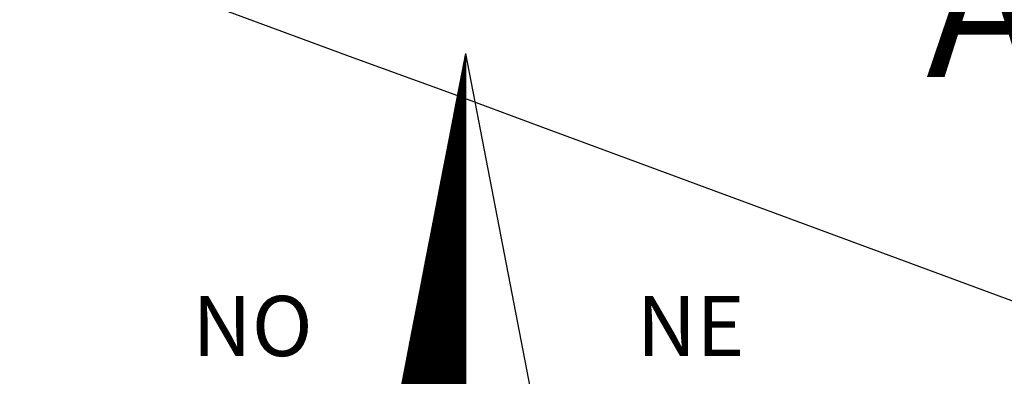
# Model space of a CAD drawing. Units: millimetres. Extents: x 179342 to 180043, y 1659168 to 1659796.
# Drawn here: x 179836 to 179859, y 1659498 to 1659507 of the extents above; entities that cross this region are included whole.
import ezdxf

# ---------------------------------------------------------------- set-up
doc = ezdxf.new("R2010")
doc.units = ezdxf.units.MM
doc.header["$MEASUREMENT"] = 0
doc.layers.get('0').update_dxf_attribs({"linetype": 'CONTINUOUS'})
for name, color, linetype in [('NORTE', 7, 'CONTINUOUS'), ('T-DIM', 1, 'CONTINUOUS'), ('V-LOTE', 1, 'CONTINUOUS')]:
    doc.layers.add(name, color=color, linetype=linetype)
doc.styles.add('ROMANT', font='romant', dxfattribs={"height": 0.2})
doc.styles.add('SANSSERIFBOLDOBLIQUE', font='sasbo___.pfb', dxfattribs={"height": 1.8})

# ---------------------------------------------------------------- blocks, each defined once
blk = doc.blocks.new('*X2')
at = {"color": 0}
for p, q in [((182559.322, 1662942.081), (182559.34, 1662942.099)), ((182559.34, 1662942.089), (182559.326, 1662942.102)), ((182559.327, 1662942.103), (182559.34, 1662942.117)), ((182559.34, 1662942.106), (182559.329, 1662942.117)), ((182559.331, 1662942.125), (182559.34, 1662942.134)), ((182559.34, 1662942.124), (182559.332, 1662942.132)), ((182559.335, 1662942.147), (182559.34, 1662942.152)), ((182559.34, 1662942.142), (182559.335, 1662942.147)), ((182559.34, 1662942.159), (182559.338, 1662942.162)), ((182559.339, 1662942.169), (182559.34, 1662942.17)), ((182559.293, 1662941.928), (182559.34, 1662941.975)), ((182559.297, 1662941.95), (182559.34, 1662941.993)), ((182559.301, 1662941.972), (182559.34, 1662942.011)), ((182559.34, 1662941.947), (182559.304, 1662941.984)), ((182559.305, 1662941.993), (182559.34, 1662942.028)), ((182559.34, 1662941.965), (182559.306, 1662941.999)), ((182559.34, 1662941.983), (182559.309, 1662942.013)), ((182559.31, 1662942.015), (182559.34, 1662942.046)), ((182559.34, 1662942), (182559.312, 1662942.028)), ((182559.314, 1662942.037), (182559.34, 1662942.064)), ((182559.34, 1662942.018), (182559.315, 1662942.043)), ((182559.318, 1662942.059), (182559.34, 1662942.081)), ((182559.34, 1662942.036), (182559.318, 1662942.058)), ((182559.34, 1662942.053), (182559.321, 1662942.073)), ((182559.34, 1662942.071), (182559.324, 1662942.088)), ((182559.263, 1662941.774), (182559.34, 1662941.851)), ((182559.267, 1662941.796), (182559.34, 1662941.869)), ((182559.272, 1662941.818), (182559.34, 1662941.887)), ((182559.276, 1662941.84), (182559.34, 1662941.904)), ((182559.34, 1662941.788), (182559.278, 1662941.85)), ((182559.28, 1662941.862), (182559.34, 1662941.922)), ((182559.34, 1662941.806), (182559.281, 1662941.865)), ((182559.284, 1662941.884), (182559.34, 1662941.94)), ((182559.34, 1662941.824), (182559.284, 1662941.88)), ((182559.34, 1662941.841), (182559.286, 1662941.895)), ((182559.288, 1662941.906), (182559.34, 1662941.957)), ((182559.34, 1662941.859), (182559.289, 1662941.91)), ((182559.34, 1662941.877), (182559.292, 1662941.925)), ((182559.34, 1662941.894), (182559.295, 1662941.939)), ((182559.34, 1662941.912), (182559.298, 1662941.954)), ((182559.34, 1662941.93), (182559.301, 1662941.969)), ((182559.234, 1662941.621), (182559.34, 1662941.728)), ((182559.238, 1662941.643), (182559.34, 1662941.745)), ((182559.242, 1662941.665), (182559.34, 1662941.763)), ((182559.246, 1662941.687), (182559.34, 1662941.781)), ((182559.25, 1662941.709), (182559.34, 1662941.798)), ((182559.34, 1662941.629), (182559.252, 1662941.717)), ((182559.255, 1662941.731), (182559.34, 1662941.816)), ((182559.34, 1662941.647), (182559.255, 1662941.732)), ((182559.34, 1662941.664), (182559.258, 1662941.747)), ((182559.259, 1662941.753), (182559.34, 1662941.834)), ((182559.34, 1662941.682), (182559.261, 1662941.762)), ((182559.34, 1662941.7), (182559.264, 1662941.776)), ((182559.34, 1662941.717), (182559.266, 1662941.791)), ((182559.34, 1662941.735), (182559.269, 1662941.806)), ((182559.34, 1662941.753), (182559.272, 1662941.821)), ((182559.34, 1662941.771), (182559.275, 1662941.836)), ((182559.204, 1662941.468), (182559.34, 1662941.604)), ((182559.208, 1662941.49), (182559.34, 1662941.622)), ((182559.212, 1662941.512), (182559.34, 1662941.639)), ((182559.217, 1662941.534), (182559.34, 1662941.657)), ((182559.221, 1662941.555), (182559.34, 1662941.675)), ((182559.225, 1662941.577), (182559.34, 1662941.692)), ((182559.229, 1662941.599), (182559.34, 1662941.71)), ((182559.34, 1662941.488), (182559.229, 1662941.599)), ((182559.34, 1662941.505), (182559.232, 1662941.613)), ((182559.34, 1662941.523), (182559.235, 1662941.628)), ((182559.34, 1662941.541), (182559.238, 1662941.643)), ((182559.34, 1662941.558), (182559.241, 1662941.658)), ((182559.34, 1662941.576), (182559.243, 1662941.673)), ((182559.34, 1662941.594), (182559.246, 1662941.687)), ((182559.34, 1662941.611), (182559.249, 1662941.702)), ((182559.17, 1662941.293), (182559.34, 1662941.463)), ((182559.174, 1662941.314), (182559.34, 1662941.48)), ((182559.179, 1662941.336), (182559.34, 1662941.498)), ((182559.183, 1662941.358), (182559.34, 1662941.516)), ((182559.187, 1662941.38), (182559.34, 1662941.533)), ((182559.191, 1662941.402), (182559.34, 1662941.551)), ((182559.196, 1662941.424), (182559.34, 1662941.569)), ((182559.2, 1662941.446), (182559.34, 1662941.586)), ((182559.34, 1662941.329), (182559.203, 1662941.465)), ((182559.34, 1662941.346), (182559.206, 1662941.48)), ((182559.34, 1662941.364), (182559.209, 1662941.495)), ((182559.34, 1662941.382), (182559.212, 1662941.51)), ((182559.34, 1662941.399), (182559.215, 1662941.524)), ((182559.34, 1662941.417), (182559.218, 1662941.539)), ((182559.34, 1662941.435), (182559.221, 1662941.554)), ((182559.34, 1662941.452), (182559.223, 1662941.569)), ((182559.34, 1662941.47), (182559.226, 1662941.584)), ((182559.141, 1662941.139), (182559.34, 1662941.339)), ((182559.145, 1662941.161), (182559.34, 1662941.356)), ((182559.149, 1662941.183), (182559.34, 1662941.374)), ((182559.153, 1662941.205), (182559.34, 1662941.392)), ((182559.157, 1662941.227), (182559.34, 1662941.409)), ((182559.162, 1662941.249), (182559.34, 1662941.427)), ((182559.166, 1662941.271), (182559.34, 1662941.445)), ((182559.34, 1662941.169), (182559.178, 1662941.332)), ((182559.34, 1662941.187), (182559.181, 1662941.347)), ((182559.34, 1662941.205), (182559.183, 1662941.361)), ((182559.34, 1662941.222), (182559.186, 1662941.376)), ((182559.34, 1662941.24), (182559.189, 1662941.391)), ((182559.34, 1662941.258), (182559.192, 1662941.406)), ((182559.34, 1662941.276), (182559.195, 1662941.421)), ((182559.34, 1662941.293), (182559.198, 1662941.436)), ((182559.34, 1662941.311), (182559.201, 1662941.45)), ((182559.111, 1662940.986), (182559.34, 1662941.215)), ((182559.115, 1662941.008), (182559.34, 1662941.233)), ((182559.119, 1662941.03), (182559.34, 1662941.25)), ((182559.124, 1662941.052), (182559.34, 1662941.268)), ((182559.128, 1662941.074), (182559.34, 1662941.286)), ((182559.132, 1662941.095), (182559.34, 1662941.303)), ((182559.136, 1662941.117), (182559.34, 1662941.321)), ((182559.34, 1662941.028), (182559.155, 1662941.213)), ((182559.34, 1662941.046), (182559.158, 1662941.228)), ((182559.34, 1662941.063), (182559.161, 1662941.243)), ((182559.34, 1662941.081), (182559.163, 1662941.258)), ((182559.34, 1662941.099), (182559.166, 1662941.273)), ((182559.34, 1662941.116), (182559.169, 1662941.287)), ((182559.34, 1662941.134), (182559.172, 1662941.302)), ((182559.34, 1662941.152), (182559.175, 1662941.317)), ((182559.081, 1662940.833), (182559.34, 1662941.091)), ((182559.086, 1662940.854), (182559.34, 1662941.109)), ((182559.09, 1662940.876), (182559.34, 1662941.127)), ((182559.094, 1662940.898), (182559.34, 1662941.144)), ((182559.098, 1662940.92), (182559.34, 1662941.162)), ((182559.103, 1662940.942), (182559.34, 1662941.18)), ((182559.107, 1662940.964), (182559.34, 1662941.197)), ((182559.34, 1662940.869), (182559.129, 1662941.08)), ((182559.34, 1662940.887), (182559.132, 1662941.095)), ((182559.34, 1662940.904), (182559.135, 1662941.11)), ((182559.34, 1662940.922), (182559.138, 1662941.124)), ((182559.34, 1662940.94), (182559.141, 1662941.139)), ((182559.34, 1662940.957), (182559.143, 1662941.154)), ((182559.34, 1662940.975), (182559.146, 1662941.169)), ((182559.34, 1662940.993), (182559.149, 1662941.184)), ((182559.34, 1662941.01), (182559.152, 1662941.198)), ((182559.048, 1662940.657), (182559.34, 1662940.95)), ((182559.052, 1662940.679), (182559.34, 1662940.968)), ((182559.056, 1662940.701), (182559.34, 1662940.985)), ((182559.06, 1662940.723), (182559.34, 1662941.003)), ((182559.064, 1662940.745), (182559.34, 1662941.021)), ((182559.069, 1662940.767), (182559.34, 1662941.038)), ((182559.073, 1662940.789), (182559.34, 1662941.056)), ((182559.077, 1662940.811), (182559.34, 1662941.074)), ((182559.34, 1662940.728), (182559.106, 1662940.961)), ((182559.34, 1662940.745), (182559.109, 1662940.976)), ((182559.34, 1662940.763), (182559.112, 1662940.991)), ((182559.34, 1662940.781), (182559.115, 1662941.006)), ((182559.34, 1662940.798), (182559.118, 1662941.021)), ((182559.34, 1662940.816), (182559.121, 1662941.035)), ((182559.34, 1662940.834), (182559.123, 1662941.05)), ((182559.34, 1662940.851), (182559.126, 1662941.065)), ((182559.018, 1662940.504), (182559.34, 1662940.826)), ((182559.022, 1662940.526), (182559.34, 1662940.844)), ((182559.026, 1662940.548), (182559.34, 1662940.861)), ((182559.031, 1662940.57), (182559.34, 1662940.879)), ((182559.035, 1662940.592), (182559.34, 1662940.897)), ((182559.039, 1662940.614), (182559.34, 1662940.915)), ((182559.043, 1662940.635), (182559.34, 1662940.932)), ((182559.34, 1662940.568), (182559.081, 1662940.828)), ((182559.34, 1662940.586), (182559.083, 1662940.843)), ((182559.34, 1662940.604), (182559.086, 1662940.858)), ((182559.34, 1662940.621), (182559.089, 1662940.872)), ((182559.34, 1662940.639), (182559.092, 1662940.887)), ((182559.34, 1662940.657), (182559.095, 1662940.902)), ((182559.34, 1662940.674), (182559.098, 1662940.917)), ((182559.34, 1662940.692), (182559.101, 1662940.932)), ((182559.34, 1662940.71), (182559.103, 1662940.947)), ((182558.988, 1662940.351), (182559.34, 1662940.702)), ((182558.993, 1662940.373), (182559.34, 1662940.72)), ((182558.997, 1662940.395), (182559.34, 1662940.738)), ((182559.001, 1662940.416), (182559.34, 1662940.755)), ((182559.005, 1662940.438), (182559.34, 1662940.773)), ((182559.01, 1662940.46), (182559.34, 1662940.791)), ((182559.014, 1662940.482), (182559.34, 1662940.808)), ((182559.34, 1662940.409), (182559.055, 1662940.695)), ((182559.34, 1662940.427), (182559.058, 1662940.709)), ((182559.34, 1662940.445), (182559.061, 1662940.724)), ((182559.34, 1662940.462), (182559.063, 1662940.739)), ((182559.34, 1662940.48), (182559.066, 1662940.754)), ((182559.34, 1662940.498), (182559.069, 1662940.769)), ((182559.34, 1662940.515), (182559.072, 1662940.784)), ((182559.34, 1662940.533), (182559.075, 1662940.798)), ((182559.34, 1662940.551), (182559.078, 1662940.813)), ((182558.959, 1662940.197), (182559.34, 1662940.579)), ((182558.963, 1662940.219), (182559.34, 1662940.596)), ((182558.967, 1662940.241), (182559.34, 1662940.614)), ((182558.972, 1662940.263), (182559.34, 1662940.632)), ((182558.976, 1662940.285), (182559.34, 1662940.649)), ((182558.98, 1662940.307), (182559.34, 1662940.667)), ((182558.984, 1662940.329), (182559.34, 1662940.685)), ((182559.34, 1662940.268), (182559.032, 1662940.576)), ((182559.34, 1662940.286), (182559.035, 1662940.591)), ((182559.34, 1662940.303), (182559.038, 1662940.606)), ((182559.34, 1662940.321), (182559.04, 1662940.621)), ((182559.34, 1662940.339), (182559.043, 1662940.635)), ((182559.34, 1662940.356), (182559.046, 1662940.65)), ((182559.34, 1662940.374), (182559.049, 1662940.665)), ((182559.34, 1662940.392), (182559.052, 1662940.68)), ((182558.929, 1662940.044), (182559.34, 1662940.455)), ((182558.933, 1662940.066), (182559.34, 1662940.473)), ((182558.938, 1662940.088), (182559.34, 1662940.49)), ((182558.942, 1662940.11), (182559.34, 1662940.508)), ((182558.946, 1662940.132), (182559.34, 1662940.526)), ((182558.95, 1662940.154), (182559.34, 1662940.543)), ((182558.955, 1662940.175), (182559.34, 1662940.561)), ((182559.34, 1662940.109), (182559.006, 1662940.443)), ((182559.34, 1662940.126), (182559.009, 1662940.458)), ((182559.34, 1662940.144), (182559.012, 1662940.472)), ((182559.34, 1662940.162), (182559.015, 1662940.487)), ((182559.34, 1662940.18), (182559.018, 1662940.502)), ((182559.34, 1662940.197), (182559.02, 1662940.517)), ((182559.34, 1662940.215), (182559.023, 1662940.532)), ((182559.34, 1662940.233), (182559.026, 1662940.546)), ((182559.34, 1662940.25), (182559.029, 1662940.561)), ((182558.895, 1662939.869), (182559.34, 1662940.313)), ((182558.9, 1662939.891), (182559.34, 1662940.331)), ((182558.904, 1662939.913), (182559.34, 1662940.349)), ((182558.908, 1662939.935), (182559.34, 1662940.366)), ((182558.912, 1662939.956), (182559.34, 1662940.384)), ((182558.917, 1662939.978), (182559.34, 1662940.402)), ((182558.921, 1662940), (182559.34, 1662940.42)), ((182558.925, 1662940.022), (182559.34, 1662940.437)), ((182559.34, 1662939.967), (182558.983, 1662940.324)), ((182559.34, 1662939.985), (182558.986, 1662940.339)), ((182559.34, 1662940.003), (182558.989, 1662940.354)), ((182559.34, 1662940.02), (182558.992, 1662940.369)), ((182559.34, 1662940.038), (182558.995, 1662940.383)), ((182559.34, 1662940.056), (182558.998, 1662940.398)), ((182559.34, 1662940.073), (182559, 1662940.413)), ((182559.34, 1662940.091), (182559.003, 1662940.428)), ((182558.866, 1662939.715), (182559.34, 1662940.19)), ((182558.87, 1662939.737), (182559.34, 1662940.207)), ((182558.874, 1662939.759), (182559.34, 1662940.225)), ((182558.879, 1662939.781), (182559.34, 1662940.243)), ((182558.883, 1662939.803), (182559.34, 1662940.26)), ((182558.887, 1662939.825), (182559.34, 1662940.278)), ((182558.891, 1662939.847), (182559.34, 1662940.296)), ((182559.34, 1662939.808), (182558.958, 1662940.191)), ((182559.34, 1662939.826), (182558.96, 1662940.206)), ((182559.34, 1662939.844), (182558.963, 1662940.22)), ((182559.34, 1662939.861), (182558.966, 1662940.235)), ((182559.34, 1662939.879), (182558.969, 1662940.25)), ((182559.34, 1662939.897), (182558.972, 1662940.265)), ((182559.34, 1662939.914), (182558.975, 1662940.28)), ((182559.34, 1662939.932), (182558.978, 1662940.295)), ((182559.34, 1662939.95), (182558.98, 1662940.309)), ((182558.836, 1662939.562), (182559.34, 1662940.066)), ((182558.841, 1662939.584), (182559.34, 1662940.084)), ((182558.845, 1662939.606), (182559.34, 1662940.101)), ((182558.849, 1662939.628), (182559.34, 1662940.119)), ((182558.853, 1662939.65), (182559.34, 1662940.137)), ((182558.857, 1662939.672), (182559.34, 1662940.154)), ((182558.862, 1662939.694), (182559.34, 1662940.172)), ((182559.34, 1662939.649), (182558.932, 1662940.057)), ((182559.34, 1662939.667), (182558.935, 1662940.072)), ((182559.34, 1662939.685), (182558.938, 1662940.087)), ((182559.34, 1662939.702), (182558.94, 1662940.102)), ((182559.34, 1662939.72), (182558.943, 1662940.117)), ((182559.34, 1662939.738), (182558.946, 1662940.132)), ((182559.34, 1662939.755), (182558.949, 1662940.146)), ((182559.34, 1662939.773), (182558.952, 1662940.161)), ((182559.34, 1662939.791), (182558.955, 1662940.176)), ((182558.807, 1662939.409), (182559.34, 1662939.942)), ((182558.811, 1662939.431), (182559.34, 1662939.96)), ((182558.815, 1662939.453), (182559.34, 1662939.978)), ((182558.819, 1662939.475), (182559.34, 1662939.995)), ((182558.824, 1662939.496), (182559.34, 1662940.013)), ((182558.828, 1662939.518), (182559.34, 1662940.031)), ((182558.832, 1662939.54), (182559.34, 1662940.048)), ((182559.34, 1662939.508), (182558.909, 1662939.939)), ((182559.34, 1662939.525), (182558.912, 1662939.954)), ((182559.34, 1662939.543), (182558.915, 1662939.969)), ((182559.34, 1662939.561), (182558.918, 1662939.983)), ((182559.34, 1662939.578), (182558.92, 1662939.998)), ((182559.34, 1662939.596), (182558.923, 1662940.013)), ((182559.34, 1662939.614), (182558.926, 1662940.028)), ((182559.34, 1662939.632), (182558.929, 1662940.043)), ((182558.773, 1662939.234), (182559.34, 1662939.801)), ((182558.777, 1662939.255), (182559.34, 1662939.818)), ((182558.781, 1662939.277), (182559.34, 1662939.836)), ((182558.786, 1662939.299), (182559.34, 1662939.854)), ((182558.79, 1662939.321), (182559.34, 1662939.872)), ((182558.794, 1662939.343), (182559.34, 1662939.889)), ((182558.798, 1662939.365), (182559.34, 1662939.907)), ((182558.802, 1662939.387), (182559.34, 1662939.925)), ((182559.34, 1662939.349), (182558.883, 1662939.806)), ((182559.34, 1662939.366), (182558.886, 1662939.82)), ((182559.34, 1662939.384), (182558.889, 1662939.835)), ((182559.34, 1662939.402), (182558.892, 1662939.85)), ((182559.34, 1662939.419), (182558.895, 1662939.865)), ((182559.34, 1662939.437), (182558.898, 1662939.88)), ((182559.34, 1662939.455), (182558.9, 1662939.894)), ((182559.34, 1662939.472), (182558.903, 1662939.909)), ((182559.34, 1662939.49), (182558.906, 1662939.924)), ((182558.743, 1662939.08), (182559.34, 1662939.677)), ((182558.748, 1662939.102), (182559.34, 1662939.695)), ((182558.752, 1662939.124), (182559.34, 1662939.712)), ((182558.756, 1662939.146), (182559.34, 1662939.73)), ((182558.76, 1662939.168), (182559.34, 1662939.748)), ((182558.764, 1662939.19), (182559.34, 1662939.765)), ((182558.769, 1662939.212), (182559.34, 1662939.783)), ((182559.34, 1662939.207), (182558.86, 1662939.687)), ((182559.34, 1662939.225), (182558.863, 1662939.702)), ((182559.34, 1662939.243), (182558.866, 1662939.717)), ((182559.34, 1662939.26), (182558.869, 1662939.731)), ((182559.34, 1662939.278), (182558.872, 1662939.746)), ((182559.34, 1662939.296), (182558.875, 1662939.761)), ((182559.34, 1662939.313), (182558.878, 1662939.776)), ((182559.34, 1662939.331), (182558.88, 1662939.791)), ((182558.714, 1662938.927), (182559.34, 1662939.553)), ((182558.718, 1662938.949), (182559.34, 1662939.571)), ((182558.722, 1662938.971), (182559.34, 1662939.589)), ((182558.726, 1662938.993), (182559.34, 1662939.606)), ((182558.731, 1662939.015), (182559.34, 1662939.624)), ((182558.735, 1662939.036), (182559.34, 1662939.642)), ((182558.739, 1662939.058), (182559.34, 1662939.659)), ((182559.34, 1662939.048), (182558.835, 1662939.554)), ((182559.34, 1662939.066), (182558.837, 1662939.568)), ((182559.34, 1662939.083), (182558.84, 1662939.583)), ((182559.34, 1662939.101), (182558.843, 1662939.598)), ((182559.34, 1662939.119), (182558.846, 1662939.613)), ((182559.34, 1662939.137), (182558.849, 1662939.628)), ((182559.34, 1662939.154), (182558.852, 1662939.643)), ((182559.34, 1662939.172), (182558.855, 1662939.657)), ((182559.34, 1662939.19), (182558.858, 1662939.672)), ((182558.684, 1662938.774), (182559.34, 1662939.43)), ((182558.688, 1662938.796), (182559.34, 1662939.447)), ((182558.693, 1662938.817), (182559.34, 1662939.465)), ((182558.697, 1662938.839), (182559.34, 1662939.483)), ((182558.701, 1662938.861), (182559.34, 1662939.5)), ((182558.705, 1662938.883), (182559.34, 1662939.518)), ((182558.709, 1662938.905), (182559.34, 1662939.536)), ((182559.34, 1662938.889), (182558.809, 1662939.42)), ((182559.34, 1662938.907), (182558.812, 1662939.435)), ((182559.34, 1662938.924), (182558.815, 1662939.45)), ((182559.34, 1662938.942), (182558.817, 1662939.465)), ((182559.34, 1662938.96), (182558.82, 1662939.48)), ((182559.34, 1662938.977), (182558.823, 1662939.494)), ((182559.34, 1662938.995), (182558.826, 1662939.509)), ((182559.34, 1662939.013), (182558.829, 1662939.524)), ((182559.34, 1662939.03), (182558.832, 1662939.539)), ((182558.655, 1662938.62), (182559.34, 1662939.306)), ((182558.659, 1662938.642), (182559.34, 1662939.324)), ((182558.663, 1662938.664), (182559.34, 1662939.341)), ((182558.667, 1662938.686), (182559.34, 1662939.359)), ((182558.671, 1662938.708), (182559.34, 1662939.377)), ((182558.676, 1662938.73), (182559.34, 1662939.394)), ((182558.68, 1662938.752), (182559.34, 1662939.412)), ((182559.34, 1662938.748), (182558.786, 1662939.302)), ((182559.34, 1662938.765), (182558.789, 1662939.317)), ((182559.34, 1662938.783), (182558.792, 1662939.331)), ((182559.34, 1662938.801), (182558.795, 1662939.346)), ((182559.34, 1662938.818), (182558.797, 1662939.361)), ((182559.34, 1662938.836), (182558.8, 1662939.376)), ((182559.34, 1662938.854), (182558.803, 1662939.391)), ((182559.34, 1662938.871), (182558.806, 1662939.405)), ((182558.621, 1662938.445), (182559.34, 1662939.164)), ((182558.625, 1662938.467), (182559.34, 1662939.182)), ((182558.629, 1662938.489), (182559.34, 1662939.2)), ((182558.633, 1662938.511), (182559.34, 1662939.217)), ((182558.638, 1662938.533), (182559.34, 1662939.235)), ((182558.642, 1662938.555), (182559.34, 1662939.253)), ((182558.646, 1662938.576), (182559.34, 1662939.27)), ((182558.65, 1662938.598), (182559.34, 1662939.288)), ((182559.34, 1662938.589), (182558.76, 1662939.168)), ((182559.34, 1662938.606), (182558.763, 1662939.183)), ((182559.34, 1662938.624), (182558.766, 1662939.198)), ((182559.34, 1662938.642), (182558.769, 1662939.213)), ((182559.34, 1662938.659), (182558.772, 1662939.228)), ((182559.34, 1662938.677), (182558.775, 1662939.242)), ((182559.34, 1662938.695), (182558.777, 1662939.257)), ((182559.34, 1662938.712), (182558.78, 1662939.272)), ((182559.34, 1662938.73), (182558.783, 1662939.287)), ((182558.591, 1662938.292), (182559.34, 1662939.041)), ((182558.595, 1662938.314), (182559.34, 1662939.058)), ((182558.6, 1662938.336), (182559.34, 1662939.076)), ((182558.604, 1662938.357), (182559.34, 1662939.094)), ((182558.608, 1662938.379), (182559.34, 1662939.111)), ((182558.612, 1662938.401), (182559.34, 1662939.129)), ((182558.617, 1662938.423), (182559.34, 1662939.147)), ((182559.34, 1662938.429), (182558.735, 1662939.035)), ((182559.34, 1662938.447), (182558.737, 1662939.05)), ((182559.34, 1662938.465), (182558.74, 1662939.065)), ((182559.34, 1662938.482), (182558.743, 1662939.079)), ((182559.34, 1662938.5), (182558.746, 1662939.094)), ((182559.34, 1662938.518), (182558.749, 1662939.109)), ((182559.34, 1662938.535), (182558.752, 1662939.124)), ((182559.34, 1662938.553), (182558.755, 1662939.139)), ((182559.34, 1662938.571), (182558.757, 1662939.154)), ((182558.562, 1662938.138), (182559.34, 1662938.917)), ((182558.566, 1662938.16), (182559.34, 1662938.935)), ((182558.57, 1662938.182), (182559.34, 1662938.952)), ((182558.574, 1662938.204), (182559.34, 1662938.97)), ((182558.578, 1662938.226), (182559.34, 1662938.988)), ((182558.583, 1662938.248), (182559.34, 1662939.005)), ((182558.587, 1662938.27), (182559.34, 1662939.023)), ((182559.34, 1662938.288), (182558.712, 1662938.916)), ((182559.34, 1662938.306), (182558.715, 1662938.931)), ((182559.34, 1662938.323), (182558.717, 1662938.946)), ((182559.34, 1662938.341), (182558.72, 1662938.961)), ((182559.34, 1662938.359), (182558.723, 1662938.976)), ((182559.34, 1662938.376), (182558.726, 1662938.991)), ((182559.34, 1662938.394), (182558.729, 1662939.005)), ((182559.34, 1662938.412), (182558.732, 1662939.02)), ((182558.532, 1662937.985), (182559.34, 1662938.793)), ((182558.536, 1662938.007), (182559.34, 1662938.811)), ((182558.54, 1662938.029), (182559.34, 1662938.829)), ((182558.545, 1662938.051), (182559.34, 1662938.846)), ((182558.549, 1662938.073), (182559.34, 1662938.864)), ((182558.553, 1662938.095), (182559.34, 1662938.882)), ((182558.557, 1662938.116), (182559.34, 1662938.899)), ((182559.34, 1662938.129), (182558.686, 1662938.783)), ((182559.34, 1662938.147), (182558.689, 1662938.798)), ((182559.34, 1662938.164), (182558.692, 1662938.813)), ((182559.34, 1662938.182), (182558.695, 1662938.828)), ((182559.34, 1662938.2), (182558.697, 1662938.842)), ((182559.34, 1662938.217), (182558.7, 1662938.857)), ((182559.34, 1662938.235), (182558.703, 1662938.872)), ((182559.34, 1662938.253), (182558.706, 1662938.887)), ((182559.34, 1662938.27), (182558.709, 1662938.902)), ((182558.498, 1662937.81), (182559.34, 1662938.652)), ((182558.502, 1662937.832), (182559.34, 1662938.669)), ((182558.507, 1662937.854), (182559.34, 1662938.687)), ((182558.511, 1662937.876), (182559.34, 1662938.705)), ((182558.515, 1662937.897), (182559.34, 1662938.722)), ((182558.519, 1662937.919), (182559.34, 1662938.74)), ((182558.524, 1662937.941), (182559.34, 1662938.758)), ((182558.528, 1662937.963), (182559.34, 1662938.776)), ((182559.34, 1662937.987), (182558.663, 1662938.665)), ((182559.34, 1662938.005), (182558.666, 1662938.679)), ((182559.34, 1662938.023), (182558.669, 1662938.694)), ((182559.34, 1662938.041), (182558.672, 1662938.709)), ((182559.34, 1662938.058), (182558.675, 1662938.724)), ((182559.34, 1662938.076), (182558.677, 1662938.739)), ((182559.34, 1662938.094), (182558.68, 1662938.753)), ((182559.34, 1662938.111), (182558.683, 1662938.768)), ((182558.469, 1662937.657), (182559.34, 1662938.528)), ((182558.473, 1662937.678), (182559.34, 1662938.546)), ((182558.477, 1662937.7), (182559.34, 1662938.563)), ((182558.481, 1662937.722), (182559.34, 1662938.581)), ((182558.486, 1662937.744), (182559.34, 1662938.599)), ((182558.49, 1662937.766), (182559.34, 1662938.616)), ((182558.494, 1662937.788), (182559.34, 1662938.634)), ((182559.34, 1662937.828), (182558.637, 1662938.531)), ((182559.34, 1662937.846), (182558.64, 1662938.546)), ((182559.34, 1662937.864), (182558.643, 1662938.561)), ((182559.34, 1662937.881), (182558.646, 1662938.576)), ((182559.34, 1662937.899), (182558.649, 1662938.59)), ((182559.34, 1662937.917), (182558.652, 1662938.605)), ((182559.34, 1662937.934), (182558.655, 1662938.62)), ((182559.34, 1662937.952), (182558.657, 1662938.635)), ((182559.34, 1662937.97), (182558.66, 1662938.65)), ((182558.439, 1662937.503), (182559.34, 1662938.404)), ((182558.443, 1662937.525), (182559.34, 1662938.422)), ((182558.447, 1662937.547), (182559.34, 1662938.44)), ((182558.452, 1662937.569), (182559.34, 1662938.457)), ((182558.456, 1662937.591), (182559.34, 1662938.475)), ((182558.46, 1662937.613), (182559.34, 1662938.493)), ((182558.464, 1662937.635), (182559.34, 1662938.51)), ((182559.34, 1662937.669), (182558.612, 1662938.398)), ((182559.34, 1662937.687), (182558.614, 1662938.413)), ((182559.34, 1662937.705), (182558.617, 1662938.427)), ((182559.34, 1662937.722), (182558.62, 1662938.442)), ((182559.34, 1662937.74), (182558.623, 1662938.457)), ((182559.34, 1662937.758), (182558.626, 1662938.472)), ((182559.34, 1662937.775), (182558.629, 1662938.487)), ((182559.34, 1662937.793), (182558.632, 1662938.501)), ((182559.34, 1662937.811), (182558.634, 1662938.516)), ((182558.409, 1662937.35), (182559.34, 1662938.281)), ((182558.414, 1662937.372), (182559.34, 1662938.298)), ((182558.418, 1662937.394), (182559.34, 1662938.316)), ((182558.422, 1662937.416), (182559.34, 1662938.334)), ((182558.426, 1662937.437), (182559.34, 1662938.351)), ((182558.431, 1662937.459), (182559.34, 1662938.369)), ((182558.435, 1662937.481), (182559.34, 1662938.387)), ((182559.34, 1662937.528), (182558.589, 1662938.279)), ((182559.34, 1662937.546), (182558.592, 1662938.294)), ((182559.34, 1662937.563), (182558.594, 1662938.309)), ((182559.34, 1662937.581), (182558.597, 1662938.324)), ((182559.34, 1662937.599), (182558.6, 1662938.338)), ((182559.34, 1662937.616), (182558.603, 1662938.353)), ((182559.34, 1662937.634), (182558.606, 1662938.368)), ((182559.34, 1662937.652), (182558.609, 1662938.383)), ((182558.38, 1662937.197), (182559.34, 1662938.157)), ((182558.384, 1662937.218), (182559.34, 1662938.174)), ((182558.388, 1662937.24), (182559.34, 1662938.192)), ((182558.393, 1662937.262), (182559.34, 1662938.21)), ((182558.397, 1662937.284), (182559.34, 1662938.227)), ((182558.401, 1662937.306), (182559.34, 1662938.245)), ((182558.405, 1662937.328), (182559.34, 1662938.263)), ((182559.34, 1662937.369), (182558.563, 1662938.146)), ((182559.34, 1662937.386), (182558.566, 1662938.161)), ((182559.34, 1662937.404), (182558.569, 1662938.175)), ((182559.34, 1662937.422), (182558.572, 1662938.19)), ((182559.34, 1662937.439), (182558.574, 1662938.205)), ((182559.34, 1662937.457), (182558.577, 1662938.22)), ((182559.34, 1662937.475), (182558.58, 1662938.235)), ((182559.34, 1662937.493), (182558.583, 1662938.25)), ((182559.34, 1662937.51), (182558.586, 1662938.264)), ((182558.346, 1662937.021), (182559.34, 1662938.015)), ((182558.35, 1662937.043), (182559.34, 1662938.033)), ((182558.354, 1662937.065), (182559.34, 1662938.051)), ((182558.359, 1662937.087), (182559.34, 1662938.068)), ((182558.363, 1662937.109), (182559.34, 1662938.086)), ((182558.367, 1662937.131), (182559.34, 1662938.104)), ((182558.371, 1662937.153), (182559.34, 1662938.121)), ((182558.376, 1662937.175), (182559.34, 1662938.139)), ((182559.34, 1662937.227), (182558.54, 1662938.027)), ((182559.34, 1662937.245), (182558.543, 1662938.042)), ((182559.34, 1662937.263), (182558.546, 1662938.057)), ((182559.34, 1662937.28), (182558.549, 1662938.072)), ((182559.34, 1662937.298), (182558.552, 1662938.087)), ((182559.34, 1662937.316), (182558.554, 1662938.101)), ((182559.34, 1662937.333), (182558.557, 1662938.116)), ((182559.34, 1662937.351), (182558.56, 1662938.131)), ((182558.342, 1662936.999), (182559.34, 1662937.998)), ((182559.34, 1662937.192), (182558.534, 1662937.998)), ((182559.34, 1662937.21), (182558.537, 1662938.012))]:
    blk.add_line(p, q, dxfattribs=at)
blk = doc.blocks.new('NORTEGEO')
at = {"layer": 'NORTE', "color": 7}
for q in [(-1.078, 1.078), (0, -6.668), (1.078, 1.078)]:
    blk.add_line((0, 6.668), q, dxfattribs=at)
at = {"layer": 'NORTE'}
blk.add_blockref('*X2', (-182559.34, -1662935.505), dxfattribs=at)
at = {"layer": 'NORTE', "color": 7, "style": 'ROMANT'}
for s, p in [('NO', (-3.541, 2.741)), ('NE', (2.22, 2.741))]:
    blk.add_text(s, height=0.7815, dxfattribs=at).set_placement(p)

msp = doc.modelspace()

# ---------------------------------------------------------------- linework, layer by layer
at = {"layer": 'V-LOTE'}
msp.add_lwpolyline([(179810.76, 1659518.27), (179827.59, 1659511.95), (179836.2, 1659508.76), (179844.14, 1659505.82), (179846.34, 1659505.02), (179848.54, 1659504.2), (179868.38, 1659496.86), (179870.59, 1659496.11), (179872.8, 1659495.28), (179881.61, 1659492.02), (179890.56, 1659488.74), (179896.981, 1659486.335)], dxfattribs=at)

# ---------------------------------------------------------------- block references
at = {"layer": 'T-DIM', "ltscale": 0.75, "xscale": 1.790037972852588, "yscale": 1.790037972852588, "zscale": 1.790037972954514}
msp.add_blockref('NORTEGEO', (179846.756, 1659493.976), dxfattribs=at)

# ---------------------------------------------------------------- texts
at = {"layer": 'T-DIM', "color": 7, "ltscale": 0.75, "style": 'SANSSERIFBOLDOBLIQUE'}
msp.add_text('ANEXO______', height=3.22207, dxfattribs=at).set_placement((179857.444, 1659505.362))

doc.saveas('drawing.dxf')
